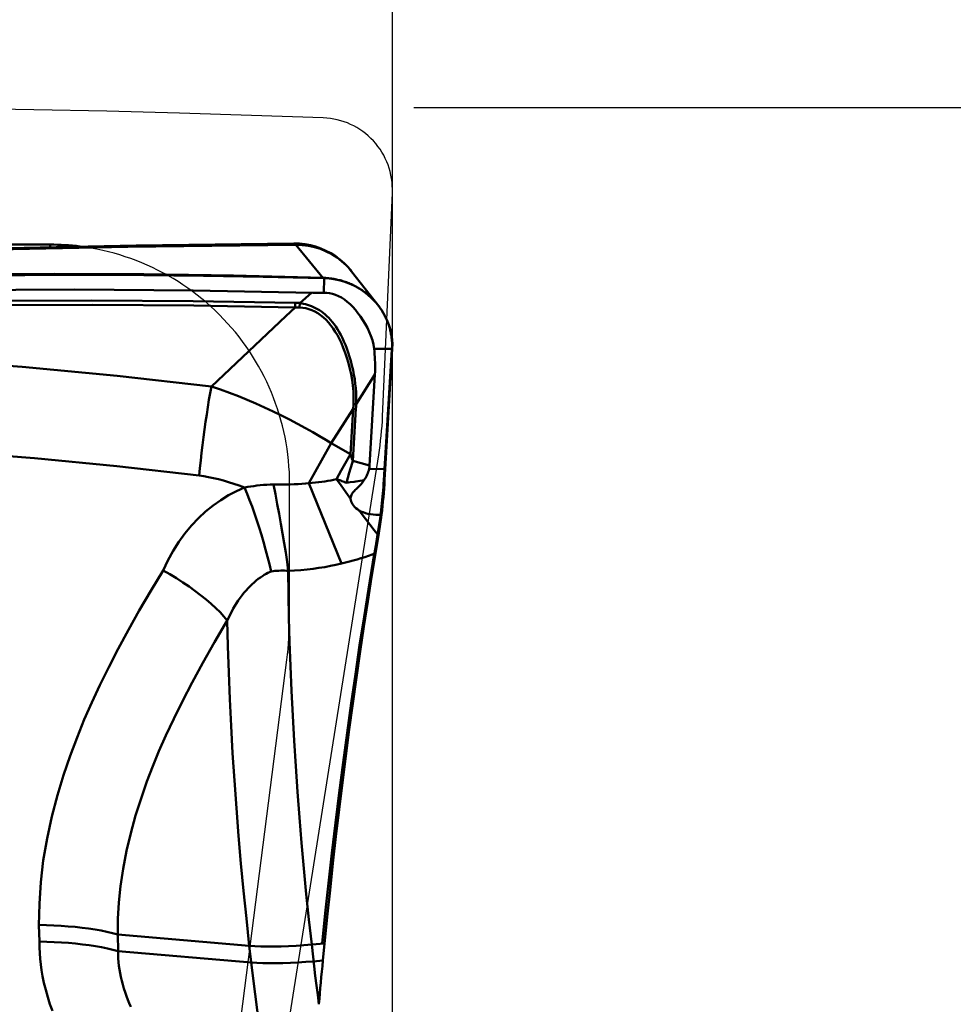
# Model space of a CAD drawing. Extents: x -73 to 75, y -42 to 49.
# Drawn here: x 22 to 25, y 5 to 8 of the extents above; entities that cross this region are included whole.
import ezdxf

# ---------------------------------------------------------------- set-up
doc = ezdxf.new("R2010")
doc.units = 0
doc.header["$LTSCALE"] = 23.1
doc.header["$PDMODE"] = 3
doc.header["$PDSIZE"] = 0.3125
doc.layers.get('Defpoints').update_dxf_attribs({"linetype": 'CONTINUOUS'})
for name, color, linetype, lineweight in [('1', 4, 'BYBLOCK', 50), ('2', 7, 'BYBLOCK', 25), ('CUT', 1, 'BYBLOCK', 25), ('NOCUT', 7, 'BYBLOCK', 25), ('SK2', 7, 'BYBLOCK', 25)]:
    doc.layers.add(name, color=color, linetype=linetype, lineweight=lineweight)
doc.styles.get("Standard").update_dxf_attribs({"font": 'monos.ttf', "width": 0.8, "height": 3.5})
doc.dimstyles.get("Standard").update_dxf_attribs({"dimtxt": 3.5, "dimasz": 4.57, "dimexe": 0.18, "dimexo": 0.0625, "dimgap": 0.09, "dimtad": 1, "dimdec": 3, "dimdsep": 46, "dimtxsty": 'STANDARD', "dimcen": 0.09, "dimadec": 0, "dimazin": 0, "dimtp": 0.01, "dimtm": 0.01, "dimtfac": 1, "dimtdec": 3, "dimtofl": 0, "dimtmove": 0, "dimatfit": 0, "dimfxl": 1, "dimtolj": 1, "dimarcsym": 0})

# ---------------------------------------------------------------- blocks, each defined once
blk = doc.blocks.new('*D1')
at = {"layer": '2', "color": 0, "lineweight": -2}
for p, q in [((0, 6.1375), (0, 13.8679)), ((23, 0.0625), (23, 13.8679)), ((18.43, 13.6879), (4.57, 13.6879))]:
    blk.add_line(p, q, dxfattribs=at)
at = {"layer": '2', "color": 0}
for points in [[(4.57, 14.4496), (4.57, 12.9263), (0, 13.6879)], [(18.43, 14.4496), (18.43, 12.9263), (23, 13.6879)]]:
    blk.add_solid(points, dxfattribs=at)
at = {"layer": 'Defpoints', "color": 0}
for p in [(0, 13.6879), (0, 6.075), (23, 0)]:
    blk.add_point(p, dxfattribs=at)
at = {"layer": '2', "color": 0, "insert": (11.4999, 15.5894), "char_height": 3.5, "attachment_point": 5}
blk.add_mtext('\\A1;23', dxfattribs=at)
blk = doc.blocks.new('*D2')
at = {"layer": 'Defpoints', "color": 0}
for p in [(-17.8, 26.4425), (-17.8, 2.9608), (23, 0)]:
    blk.add_point(p, dxfattribs=at)
at = {"layer": 'SK2', "color": 0, "lineweight": -2}
for p, q in [((-17.8, 3.0233), (-17.8, 26.6225)), ((23, 0.0625), (23, 26.6225)), ((18.43, 26.4425), (-13.23, 26.4425))]:
    blk.add_line(p, q, dxfattribs=at)
at = {"layer": 'SK2', "color": 0}
for points in [[(-13.23, 27.2041), (-13.23, 25.6808), (-17.8, 26.4425)], [(18.43, 27.2041), (18.43, 25.6808), (23, 26.4425)]]:
    blk.add_solid(points, dxfattribs=at)
at = {"layer": 'SK2', "color": 0, "insert": (2.6, 28.3439), "char_height": 3.5, "attachment_point": 5}
blk.add_mtext('\\A1;40.8', dxfattribs=at)
blk = doc.blocks.new('*D3')
at = {"layer": '2', "color": 0, "lineweight": -2}
for p, q in [((23.0625, 7.5004), (33.7059, 7.5004)), ((33.5259, -2.9304), (33.5259, 2.9304)), ((23.0625, -7.5004), (33.7059, -7.5004))]:
    blk.add_line(p, q, dxfattribs=at)
at = {"layer": '2', "color": 0}
for points in [[(32.7642, 2.9304), (34.2876, 2.9304), (33.5259, 7.5004)], [(32.7642, -2.9304), (34.2876, -2.9304), (33.5259, -7.5004)]]:
    blk.add_solid(points, dxfattribs=at)
at = {"layer": 'Defpoints', "color": 0}
for p in [(23, 7.5004), (33.5259, 7.5004), (23, -7.5004)]:
    blk.add_point(p, dxfattribs=at)
at = {"layer": '2', "color": 0, "insert": (31.5728, 0), "char_height": 3.5, "attachment_point": 5, "rotation": 90}
blk.add_mtext('\\A1;%%C15', dxfattribs=at)

msp = doc.modelspace()

# ---------------------------------------------------------------- linework, layer by layer
at = {"layer": '1'}
for p, q in [((22, 7.1), (15.5527, 7.1)), ((22, 7.1), (22, 7.0925)), ((22.798, 7.0019), (22.7184, 7.0992)), ((22.798, 7.0027), (22.8008, 7.0026)), ((22.798, 7.0019), (22.8008, 7.0019)), ((22.8008, 7.0018), (22.7998, 6.9593)), ((22.7299, 6.9293), (22.764, 6.9594)), ((22.6885, 6.8906), (22.7158, 6.9164)), ((22.7162, 6.9299), (22.7158, 6.9164)), ((22.7299, 6.9293), (22.7288, 6.9163)), ((22.9544, 6.9276), (22.9568, 6.9246)), ((22.9592, 6.9216), (22.9603, 6.9201)), ((22.4715, 6.6855), (22.6885, 6.8906)), ((22.9466, 6.7957), (22.9998, 6.7953)), ((22.9989, 6.7938), (22.977, 6.444)), ((22.9998, 6.7953), (22.9792, 6.444)), ((22.999, 6.7953), (22.9989, 6.7938)), ((22.9493, 6.7201), (22.8939, 6.6336)), ((22.9337, 6.4542), (22.9493, 6.7201)), ((22.8854, 6.6203), (22.8216, 6.5197)), ((22.8776, 6.4881), (22.8854, 6.6203)), ((22.8937, 6.6211), (22.8847, 6.4681)), ((22.7934, 6.469), (22.8216, 6.5197)), ((22.8216, 6.5197), (22.8776, 6.4881)), ((22.8776, 6.4881), (22.8507, 6.4396)), ((22.7563, 6.4029), (22.7934, 6.469)), ((22.8847, 6.4681), (22.9337, 6.4542)), ((22.932, 6.4444), (22.9792, 6.444)), ((22.977, 6.444), (22.975, 6.4112)), ((22.9792, 6.444), (22.9774, 6.4128)), ((22.8507, 6.4396), (22.8367, 6.4146)), ((22.8656, 6.404), (22.8742, 6.433)), ((22.851, 6.1685), (22.7563, 6.4029)), ((22.8368, 6.4146), (22.8501, 6.3958)), ((22.8501, 6.3958), (22.8639, 6.3766)), ((22.9738, 6.3922), (22.973, 6.3827)), ((22.9744, 6.4017), (22.9738, 6.3922)), ((22.975, 6.4112), (22.9744, 6.4017)), ((22.8639, 6.3766), (22.8786, 6.3564)), ((22.9715, 6.3635), (22.9706, 6.3539)), ((22.9723, 6.3731), (22.9715, 6.3635)), ((22.973, 6.3827), (22.9723, 6.3731)), ((22.9687, 6.3347), (22.9676, 6.3251)), ((22.9697, 6.3443), (22.9687, 6.3347)), ((22.9706, 6.3539), (22.9697, 6.3443)), ((22.9644, 6.3), (22.9607, 6.2762)), ((22.9659, 6.3107), (22.9644, 6.3)), ((22.9674, 6.3023), (22.9645, 6.2828)), ((22.9686, 6.3106), (22.9674, 6.3023)), ((22.9701, 6.3234), (22.9686, 6.3106)), ((22.9217, 6.2985), (22.9343, 6.282)), ((22.9343, 6.282), (22.9469, 6.2658)), ((22.9607, 6.2762), (22.957, 6.2532)), ((22.9645, 6.2828), (22.9594, 6.2499)), ((22.9469, 6.2658), (22.9594, 6.2499)), ((22.957, 6.2532), (22.9514, 6.2197)), ((22.9594, 6.2499), (22.9538, 6.2154)), ((22.9538, 6.2154), (22.9394, 6.1285)), ((22.9514, 6.2197), (22.9434, 6.1726)), ((22.9434, 6.1726), (22.9302, 6.0932)), ((22.9302, 6.0932), (22.9173, 6.0122)), ((22.9173, 6.0122), (22.9045, 5.9295)), ((22.9045, 5.9295), (22.8919, 5.8453)), ((22.8919, 5.8453), (22.8796, 5.7599)), ((22.8796, 5.7599), (22.8676, 5.6735)), ((22.8676, 5.6735), (22.856, 5.5864)), ((22.856, 5.5864), (22.8447, 5.4986)), ((22.8447, 5.4986), (22.8338, 5.4105)), ((22.8338, 5.4105), (22.8233, 5.3222)), ((22.8233, 5.3222), (22.8133, 5.2341)), ((22.8133, 5.2341), (22.8037, 5.1463)), ((22.8037, 5.1463), (22.7946, 5.0585)), ((21.9688, 5.0635), (21.9677, 5.112)), ((22.1977, 5.0845), (22.1988, 5.0359)), ((22.1977, 5.0845), (22.5822, 5.0516)), ((22.5877, 5.0026), (22.1988, 5.0359)), ((22.5822, 5.0516), (22.5932, 4.956)), ((22.7644, 5.0547), (22.802, 5.058)), ((22.7716, 4.9917), (22.7644, 5.0547)), ((22.7971, 5.0081), (22.7699, 5.0058)), ((22.7749, 4.9635), (22.7716, 4.9917)), ((22.7783, 4.9356), (22.7749, 4.9635)), ((22.7819, 4.9079), (22.7783, 4.9356)), ((22.7855, 4.8804), (22.7819, 4.9079))]:
    msp.add_line(p, q, dxfattribs=at)
for points in [[(22.7123, 7.1032), (22.2517, 7.0977), (21.7835, 7.088), (21.3216, 7.0743), (20.864, 7.0564), (20.4127, 7.0345), (19.9733, 7.009), (19.5459, 6.9802), (19.1305, 6.9484), (18.7326, 6.9144), (18.3544, 6.8787), (17.9938, 6.8415), (17.6658, 6.805)], [(22.7184, 7.0992), (22.2272, 7.0936), (21.7486, 7.0838), (21.2828, 7.0697), (20.8299, 7.0515), (20.3899, 7.0295), (19.9627, 7.0037), (19.5472, 6.9746), (19.1443, 6.9426), (18.7567, 6.9079), (18.3851, 6.871), (18.0284, 6.8323), (17.6867, 6.7922)], [(22.7185, 7.0991), (22.7171, 7.1007), (22.7158, 7.1019), (22.7144, 7.1027), (22.7131, 7.1031), (22.7123, 7.1032)], [(22.8809, 7.0218), (22.8706, 7.0339), (22.8592, 7.0455), (22.8469, 7.0562), (22.8339, 7.0659), (22.8202, 7.0746), (22.806, 7.0822), (22.7912, 7.0886), (22.776, 7.0939), (22.7605, 7.0981), (22.7447, 7.101), (22.7288, 7.1027), (22.7124, 7.1032)], [(22.7184, 7.0992), (22.7367, 7.0986), (22.7549, 7.0963), (22.7727, 7.0925), (22.7901, 7.0871), (22.8069, 7.0802), (22.8231, 7.0718), (22.8384, 7.0621), (22.8528, 7.0509), (22.8661, 7.0386), (22.8783, 7.025), (22.8809, 7.0218)], [(22.9998, 6.7953), (23.0002, 6.8086), (22.9994, 6.8224), (22.9974, 6.8365), (22.9942, 6.851), (22.9899, 6.8657), (22.9842, 6.8801), (22.9773, 6.894), (22.9693, 6.9074), (22.9602, 6.9203), (22.8809, 7.0218)], [(17.7014, 6.6614), (17.9489, 6.702), (18.1974, 6.7402), (18.4468, 6.7759), (18.6969, 6.8091), (18.9477, 6.8398), (19.1993, 6.8681), (19.4515, 6.8938), (19.7044, 6.9171), (19.9579, 6.9379), (20.2121, 6.9562), (20.4669, 6.972), (20.7226, 6.9854), (20.9792, 6.9962), (21.2366, 7.0046), (21.4948, 7.0105), (21.7539, 7.014), (22.0137, 7.0149), (22.2744, 7.0134), (22.5358, 7.0093), (22.798, 7.0027)], [(22.798, 7.0019), (22.6231, 7.006), (22.4485, 7.0089), (22.2743, 7.0107), (22.1004, 7.0113), (21.9269, 7.0109), (21.7538, 7.0094)], [(22.8008, 7.0026), (22.8051, 7.0024), (22.8093, 7.0021), (22.8136, 7.0017), (22.8179, 7.0012), (22.8221, 7.0007), (22.8257, 7.0001), (22.8293, 6.9995), (22.8329, 6.9989), (22.8366, 6.9982), (22.8402, 6.9974), (22.8439, 6.9965), (22.8475, 6.9956), (22.8512, 6.9946), (22.8549, 6.9935), (22.8586, 6.9924), (22.8623, 6.9911), (22.866, 6.9898), (22.8697, 6.9884), (22.8734, 6.987), (22.877, 6.9855), (22.8806, 6.9839), (22.8842, 6.9822), (22.8878, 6.9805), (22.8913, 6.9787), (22.8948, 6.9768), (22.8982, 6.9749), (22.9016, 6.9729), (22.905, 6.9708), (22.9083, 6.9687), (22.9116, 6.9665), (22.9149, 6.9643), (22.9181, 6.962), (22.9212, 6.9596), (22.9243, 6.9572), (22.9274, 6.9547), (22.9303, 6.9522), (22.9332, 6.9496), (22.9361, 6.9471), (22.9388, 6.9444), (22.9416, 6.9417), (22.9442, 6.939), (22.9469, 6.9362), (22.9494, 6.9334), (22.952, 6.9305)], [(22.9583, 6.9227), (22.9501, 6.9324), (22.9392, 6.9437), (22.9275, 6.9542), (22.9149, 6.9639), (22.9017, 6.9725), (22.8879, 6.9802), (22.8735, 6.9867), (22.8586, 6.9919), (22.8439, 6.9961), (22.8294, 6.9992), (22.8151, 7.0012), (22.8008, 7.0018)], [(17.7038, 6.6054), (18.0291, 6.6592), (18.356, 6.7087), (18.6843, 6.7539), (19.0129, 6.7945), (19.3427, 6.8308), (19.6759, 6.8631), (20.0141, 6.8914), (20.3554, 6.9153), (20.6978, 6.9348), (21.0402, 6.9498), (21.3832, 6.9604), (21.7273, 6.9667), (22.0722, 6.9686), (22.4179, 6.9662)], [(22.7915, 6.9592), (22.7833, 6.9592), (22.7793, 6.9592), (22.7754, 6.9592), (22.7715, 6.9593), (22.7677, 6.9594), (22.4179, 6.9662)], [(17.5411, 6.5404), (17.8193, 6.589), (18.0986, 6.6344), (18.379, 6.6767), (18.6599, 6.7157), (18.9416, 6.7516), (19.2246, 6.7842), (19.5086, 6.8138), (19.7934, 6.84), (20.0798, 6.8632), (20.3677, 6.8832), (20.6565, 6.9), (20.9468, 6.9137), (21.2387, 6.9242), (21.5318, 6.9316), (21.826, 6.9359), (22.1213, 6.937), (22.418, 6.935), (22.7162, 6.9298)], [(22.7998, 6.9593), (22.7956, 6.9593), (22.7915, 6.9592)], [(22.7998, 6.9593), (22.808, 6.9592), (22.8165, 6.9582), (22.8251, 6.9563), (22.8338, 6.9535), (22.8425, 6.9497), (22.8513, 6.9451), (22.8599, 6.9394), (22.8683, 6.9329), (22.8765, 6.9256), (22.8844, 6.9177), (22.892, 6.9092), (22.8995, 6.9), (22.907, 6.8899), (22.9142, 6.8792), (22.9209, 6.868), (22.9271, 6.8566), (22.9327, 6.8449), (22.9376, 6.8329), (22.9416, 6.8206), (22.9447, 6.8082), (22.9466, 6.7957)], [(22.7158, 6.9164), (22.4199, 6.9216), (22.1246, 6.9237), (21.8297, 6.9226), (21.5352, 6.9185), (21.2408, 6.9111), (20.9468, 6.9006), (20.653, 6.8868), (20.3596, 6.8697), (20.0673, 6.8494), (19.7765, 6.8258), (19.4873, 6.799), (19.1995, 6.769), (18.9134, 6.7357), (18.6291, 6.6994), (18.3468, 6.66), (18.0667, 6.6176), (17.789, 6.5722), (17.5134, 6.524)], [(22.7288, 6.9163), (22.7274, 6.9163), (22.7259, 6.9164), (22.7245, 6.9164), (22.723, 6.9164), (22.7216, 6.9164), (22.7201, 6.9164), (22.7187, 6.9164), (22.7172, 6.9164), (22.7158, 6.9164)], [(22.7162, 6.9298), (22.7177, 6.9298), (22.7192, 6.9298), (22.7208, 6.9298), (22.7223, 6.9297), (22.7238, 6.9296)], [(22.7238, 6.9296), (22.7268, 6.9295), (22.7284, 6.9294), (22.7299, 6.9293)], [(22.7288, 6.9163), (22.7381, 6.9155), (22.7472, 6.9139), (22.7561, 6.9116), (22.7649, 6.9085), (22.7735, 6.9045), (22.7819, 6.8998), (22.7904, 6.894), (22.7988, 6.8873), (22.8067, 6.8799), (22.8138, 6.8722), (22.8206, 6.864), (22.8271, 6.8551), (22.8333, 6.8455), (22.8393, 6.8353), (22.8452, 6.8241), (22.8511, 6.8117), (22.8568, 6.7984), (22.8621, 6.7841), (22.8672, 6.769), (22.8718, 6.7534), (22.8759, 6.7374), (22.8794, 6.7212), (22.8823, 6.7047), (22.8845, 6.688), (22.8861, 6.6708), (22.8868, 6.6529), (22.8866, 6.6338)], [(22.7299, 6.9293), (22.7352, 6.9283), (22.7408, 6.9271), (22.7465, 6.9256), (22.7523, 6.924), (22.7582, 6.922), (22.7641, 6.9198), (22.77, 6.9173), (22.7758, 6.9145), (22.7815, 6.9114), (22.7872, 6.908), (22.7927, 6.9043), (22.7982, 6.9002), (22.8035, 6.8958), (22.8088, 6.891), (22.8141, 6.8858), (22.8193, 6.8802), (22.8245, 6.874), (22.8297, 6.8673), (22.8347, 6.8602), (22.8397, 6.8526), (22.8446, 6.8444), (22.8493, 6.8359), (22.8539, 6.8268), (22.8585, 6.8171), (22.8628, 6.8069), (22.867, 6.7961), (22.8711, 6.7846), (22.875, 6.7725), (22.8787, 6.76), (22.882, 6.7471), (22.8851, 6.7335), (22.8878, 6.7199), (22.89, 6.7066), (22.8917, 6.6936), (22.893, 6.6807), (22.8939, 6.6685), (22.8943, 6.6568), (22.8943, 6.6452), (22.8939, 6.6336)], [(22.9603, 6.9201), (22.9608, 6.9194), (22.9614, 6.9186), (22.962, 6.9178), (22.9625, 6.9171), (22.9631, 6.9163)], [(22.9642, 6.9148), (22.9647, 6.914), (22.9653, 6.9132), (22.9658, 6.9124), (22.9663, 6.9116)], [(22.9663, 6.9116), (22.9681, 6.909), (22.9698, 6.9063), (22.9714, 6.9036)], [(22.973, 6.9009), (22.9747, 6.898), (22.9763, 6.8951), (22.9778, 6.8921), (22.9794, 6.8892), (22.9808, 6.8862), (22.9822, 6.8831), (22.9836, 6.8801), (22.9849, 6.877), (22.9861, 6.8739), (22.9873, 6.8708), (22.9884, 6.8677), (22.9895, 6.8646), (22.9905, 6.8615), (22.9915, 6.8583), (22.9924, 6.8552), (22.9932, 6.852), (22.994, 6.8489), (22.9947, 6.8458), (22.9954, 6.8427), (22.996, 6.8396), (22.9966, 6.8365), (22.9971, 6.8334), (22.9975, 6.8304), (22.9979, 6.8274), (22.9983, 6.8244), (22.9985, 6.8214), (22.9988, 6.8184), (22.999, 6.8155), (22.9991, 6.812), (22.9992, 6.8086), (22.9993, 6.8053), (22.9992, 6.8019), (22.9991, 6.7986), (22.999, 6.7953)], [(17.3625, 6.3853), (17.6476, 6.4505), (17.933, 6.5106), (18.2191, 6.5653), (18.5059, 6.6145), (18.7931, 6.6579), (19.0806, 6.6955), (19.3681, 6.727), (19.6554, 6.7523), (19.9422, 6.7717), (20.2282, 6.7849), (20.5132, 6.7919), (20.797, 6.7932), (21.0797, 6.7888), (21.3611, 6.7786), (21.6409, 6.7631), (21.9191, 6.7424), (22.196, 6.7165), (22.4715, 6.6855)], [(22.9493, 6.7201), (22.9496, 6.7293), (22.9498, 6.7382), (22.9498, 6.7468), (22.9496, 6.7552), (22.9491, 6.7634), (22.9486, 6.7715), (22.948, 6.7796), (22.9474, 6.7877), (22.9466, 6.7957)], [(22.4715, 6.6855), (22.4679, 6.6662), (22.4644, 6.6461), (22.461, 6.6253), (22.4577, 6.6038), (22.4544, 6.5819), (22.4513, 6.5596), (22.4482, 6.537), (22.4454, 6.5144), (22.4426, 6.4917), (22.4401, 6.4692), (22.4378, 6.4469), (22.4356, 6.4249)], [(22.4715, 6.6855), (22.4983, 6.6769), (22.5246, 6.6673), (22.5505, 6.657), (22.5761, 6.6464), (22.6014, 6.6356), (22.6266, 6.6244), (22.6514, 6.6127), (22.6759, 6.6007), (22.7, 6.5886), (22.7234, 6.5762), (22.7459, 6.5638), (22.7673, 6.5518), (22.7872, 6.5404), (22.8054, 6.5297), (22.8216, 6.5197)], [(22.8854, 6.6203), (22.8856, 6.6217), (22.8858, 6.6232), (22.8859, 6.6246), (22.8861, 6.6261), (22.8862, 6.6276), (22.8864, 6.6291), (22.8865, 6.6307), (22.8865, 6.6322), (22.8866, 6.6338)], [(22.8854, 6.6203), (22.8863, 6.6202), (22.8872, 6.62), (22.8881, 6.6199), (22.889, 6.6198), (22.8899, 6.6198), (22.8909, 6.6197), (22.8918, 6.6196), (22.8927, 6.6195), (22.8936, 6.6194)], [(22.8939, 6.6336), (22.8931, 6.6336), (22.8923, 6.6336), (22.8914, 6.6336), (22.8906, 6.6336), (22.8898, 6.6336), (22.889, 6.6337), (22.8882, 6.6337), (22.8874, 6.6337), (22.8866, 6.6338)], [(22.8939, 6.6336), (22.8939, 6.6321), (22.8939, 6.6305), (22.8939, 6.629), (22.8939, 6.6274), (22.8939, 6.6258), (22.8939, 6.6242), (22.8938, 6.6227), (22.8937, 6.6211)], [(22.4356, 6.4249), (22.1947, 6.4526), (21.9549, 6.4759), (21.7162, 6.4949), (21.4786, 6.5094), (21.2422, 6.5197), (21.007, 6.5255), (20.7731, 6.527), (20.5405, 6.5241), (20.3092, 6.5169)], [(22.8776, 6.4881), (22.8783, 6.4856), (22.879, 6.4831), (22.8797, 6.4807), (22.8804, 6.4784), (22.8812, 6.4762), (22.882, 6.474), (22.8829, 6.472), (22.8838, 6.47), (22.8847, 6.4681)], [(22.8742, 6.433), (22.8827, 6.4612), (22.8847, 6.4681)], [(22.932, 6.4444), (22.9309, 6.4403), (22.9296, 6.4364), (22.9282, 6.4325), (22.9267, 6.4287), (22.925, 6.4249), (22.9232, 6.4212), (22.9212, 6.4177), (22.919, 6.4143), (22.9166, 6.4111)], [(22.5686, 6.3902), (22.5527, 6.396), (22.5371, 6.4013), (22.5217, 6.4062), (22.5066, 6.4106), (22.4918, 6.4145), (22.4773, 6.4178), (22.4631, 6.4207), (22.4492, 6.4231), (22.4356, 6.4249)], [(22.3308, 6.148), (22.3446, 6.1773), (22.3598, 6.2051), (22.3762, 6.2314), (22.3941, 6.2562), (22.4134, 6.2795), (22.4334, 6.3009), (22.4543, 6.3203), (22.4761, 6.3379), (22.4985, 6.3537), (22.5213, 6.3677), (22.5447, 6.3798), (22.5686, 6.3902)], [(22.5686, 6.3902), (22.5774, 6.3918), (22.5863, 6.3933), (22.5954, 6.3946), (22.6046, 6.3958), (22.614, 6.3968), (22.6235, 6.3977), (22.6331, 6.3984), (22.6428, 6.3989), (22.6525, 6.3992)], [(22.6457, 6.1452), (22.6409, 6.1665), (22.6356, 6.188), (22.6299, 6.2096), (22.6239, 6.2311), (22.6175, 6.2524), (22.6109, 6.2735), (22.6041, 6.2943), (22.5972, 6.3146), (22.5901, 6.3344), (22.583, 6.3536), (22.5758, 6.3722), (22.5686, 6.3902)], [(22.6525, 6.3992), (22.6652, 6.3991), (22.6777, 6.3991), (22.6899, 6.3992), (22.7019, 6.3994), (22.7135, 6.3998), (22.7249, 6.4003), (22.7359, 6.4009), (22.7464, 6.4017), (22.7563, 6.4029)], [(22.696, 6.1468), (22.6924, 6.173), (22.6884, 6.2), (22.6841, 6.2276), (22.6794, 6.2558), (22.6745, 6.2843), (22.6694, 6.313), (22.664, 6.3418), (22.6584, 6.3706), (22.6526, 6.3992)], [(22.7563, 6.4029), (22.7659, 6.4037), (22.7754, 6.4046), (22.7847, 6.4056), (22.7939, 6.4068), (22.8028, 6.4081), (22.8116, 6.4095), (22.8201, 6.4111), (22.8285, 6.4128), (22.8367, 6.4146)], [(22.8527, 6.4092), (22.8495, 6.4105), (22.8463, 6.4117), (22.8431, 6.4128), (22.8399, 6.4137), (22.8368, 6.4146)], [(22.8657, 6.404), (22.8624, 6.4053), (22.8592, 6.4067), (22.8527, 6.4092)], [(22.888, 6.4068), (22.8768, 6.4054), (22.8712, 6.4047), (22.8656, 6.404)], [(22.878, 6.3572), (22.8782, 6.3602), (22.8787, 6.3633), (22.8796, 6.3663), (22.8808, 6.3693), (22.8824, 6.3723), (22.8843, 6.3752), (22.8865, 6.3779), (22.8891, 6.3805), (22.8918, 6.3831), (22.8946, 6.3857), (22.8976, 6.3883), (22.9006, 6.391), (22.9035, 6.3938), (22.9063, 6.3968), (22.9091, 6.4), (22.9117, 6.4035), (22.9142, 6.4072), (22.9166, 6.4111)], [(22.9176, 6.4112), (22.9114, 6.4103), (22.9053, 6.4093), (22.8994, 6.4084), (22.8937, 6.4076), (22.888, 6.4068)], [(22.9774, 6.4128), (22.9766, 6.4001), (22.9758, 6.3874), (22.9748, 6.3747), (22.9738, 6.3619), (22.9726, 6.3491), (22.9714, 6.3363), (22.9701, 6.3234)], [(22.9024, 6.3235), (22.8978, 6.3267), (22.8936, 6.33), (22.8899, 6.3335), (22.8867, 6.3373), (22.8839, 6.3412), (22.8816, 6.3452), (22.8799, 6.3491), (22.8787, 6.3531), (22.878, 6.3572)], [(22.9686, 6.3106), (22.9601, 6.3105), (22.9519, 6.3108), (22.9439, 6.3114), (22.9361, 6.3124), (22.9286, 6.3138), (22.9215, 6.3156), (22.9148, 6.3178), (22.9084, 6.3204), (22.9024, 6.3235)], [(22.9026, 6.3238), (22.909, 6.3153), (22.9217, 6.2985)], [(22.9676, 6.3251), (22.9665, 6.3155), (22.9659, 6.3107)], [(22.951, 6.1987), (22.9406, 6.1947), (22.93, 6.1909), (22.9193, 6.1872), (22.9084, 6.1837), (22.8972, 6.1804), (22.886, 6.1772), (22.8745, 6.1741), (22.8629, 6.1712), (22.851, 6.1685)], [(22.851, 6.1685), (22.8353, 6.1646), (22.8192, 6.1611), (22.8027, 6.158), (22.7857, 6.1553), (22.7683, 6.1529), (22.7507, 6.1509), (22.7328, 6.1492), (22.7145, 6.1478), (22.696, 6.1468)], [(21.9677, 5.112), (21.9688, 5.1743), (21.973, 5.237), (21.9804, 5.3001), (21.9914, 5.3644), (22.0057, 5.429), (22.0217, 5.4912), (22.0393, 5.5498), (22.0588, 5.6059), (22.0792, 5.6603), (22.1001, 5.712), (22.1221, 5.762), (22.1458, 5.8129), (22.1716, 5.8656), (22.1992, 5.9192), (22.2289, 5.9742), (22.2607, 6.0307), (22.2947, 6.0887), (22.3308, 6.148)], [(22.5179, 6.0021), (22.5079, 6.0137), (22.4966, 6.0257), (22.4841, 6.038), (22.4704, 6.0504), (22.4557, 6.063), (22.44, 6.0756), (22.4234, 6.0882), (22.406, 6.1006), (22.388, 6.1129), (22.3693, 6.125), (22.3502, 6.1367), (22.3308, 6.148)], [(22.5179, 6.0021), (22.522, 6.0109), (22.5262, 6.0196), (22.5307, 6.0281), (22.5352, 6.0364), (22.5399, 6.0445), (22.5449, 6.0525), (22.55, 6.0603), (22.5554, 6.068), (22.5609, 6.0754), (22.5666, 6.0826), (22.5725, 6.0896), (22.5784, 6.0962), (22.5843, 6.1022), (22.5901, 6.1079), (22.596, 6.1132), (22.6022, 6.1184), (22.6084, 6.1233), (22.6145, 6.1277), (22.6204, 6.1316), (22.626, 6.1351), (22.6314, 6.1382), (22.6365, 6.1409), (22.6412, 6.1433), (22.6457, 6.1452)], [(22.696, 6.1468), (22.6907, 6.1471), (22.6852, 6.1473), (22.6797, 6.1474), (22.6741, 6.1474), (22.6685, 6.1472), (22.6628, 6.1469), (22.6571, 6.1465), (22.6514, 6.1459), (22.6457, 6.1452)], [(22.7644, 5.0547), (22.7563, 5.1285), (22.7486, 5.2026), (22.7414, 5.2771), (22.7348, 5.3518), (22.7286, 5.4266), (22.7229, 5.5012), (22.7177, 5.5757), (22.7131, 5.6497), (22.709, 5.7233), (22.7054, 5.7962), (22.7024, 5.8684), (22.7, 5.9397), (22.6981, 6.0099), (22.6968, 6.079), (22.696, 6.1468)], [(22.7971, 5.0081), (22.8098, 5.136), (22.8179, 5.2141), (22.8264, 5.2923), (22.8353, 5.3708), (22.8445, 5.4494), (22.8541, 5.5276), (22.8639, 5.6054), (22.874, 5.6829), (22.8844, 5.7596), (22.895, 5.8355), (22.9059, 5.9107), (22.9169, 5.9846), (22.9281, 6.0572), (22.9394, 6.1285)], [(22.5179, 6.0021), (22.4805, 5.9382), (22.4461, 5.8777), (22.4148, 5.8204), (22.3866, 5.7662), (22.3614, 5.7147), (22.3386, 5.6656), (22.3183, 5.62), (22.3004, 5.5764), (22.2832, 5.5309), (22.2662, 5.482), (22.2501, 5.4315), (22.2359, 5.3806), (22.2238, 5.3287), (22.2136, 5.2763), (22.2059, 5.2257), (22.2007, 5.1774), (22.198, 5.1304), (22.1977, 5.0845)], [(22.5179, 6.0021), (22.5197, 5.9267), (22.5221, 5.8501), (22.5252, 5.7723), (22.529, 5.6936), (22.5335, 5.6141), (22.5386, 5.534), (22.5443, 5.4535), (22.5507, 5.3728), (22.5577, 5.2921), (22.5653, 5.2115), (22.5735, 5.1313), (22.5822, 5.0516)], [(21.9677, 5.1121), (21.9895, 5.1116), (22.0111, 5.1108), (22.0324, 5.1097), (22.0533, 5.1081), (22.0738, 5.1063), (22.0937, 5.1041), (22.1129, 5.1016), (22.1315, 5.0988), (22.1493, 5.0956), (22.1663, 5.0922), (22.1825, 5.0885), (22.1977, 5.0845)], [(22.0072, 4.8609), (21.9998, 4.8812), (21.9932, 4.9015), (21.9874, 4.9223), (21.9824, 4.9431), (21.9782, 4.9628), (21.9751, 4.9803), (21.9729, 4.9966), (21.9712, 5.0129), (21.9699, 5.0297), (21.9691, 5.0466), (21.9688, 5.0635)], [(22.1988, 5.0359), (22.1836, 5.0399), (22.1675, 5.0436), (22.1504, 5.047), (22.1326, 5.0502), (22.114, 5.053), (22.0947, 5.0555), (22.0748, 5.0577), (22.0544, 5.0596), (22.0335, 5.0611), (22.0122, 5.0623), (21.9906, 5.0631), (21.9688, 5.0635)], [(22.1988, 5.0359), (22.199, 5.0251), (22.1995, 5.0143), (22.2003, 5.0036), (22.2014, 4.993), (22.2028, 4.9824), (22.2046, 4.9716), (22.2068, 4.9606), (22.2094, 4.9494), (22.2123, 4.9382), (22.2156, 4.9268), (22.2193, 4.9154), (22.2233, 4.9043), (22.2273, 4.8937), (22.2315, 4.8835), (22.2361, 4.8732)], [(22.5822, 5.0516), (22.5984, 5.0504), (22.6159, 5.0497), (22.6346, 5.0493), (22.6543, 5.0493), (22.675, 5.0496), (22.6964, 5.0503), (22.7186, 5.0514), (22.7413, 5.0529), (22.7644, 5.0547)], [(22.7699, 5.0058), (22.7468, 5.004), (22.7241, 5.0025), (22.702, 5.0014), (22.6805, 5.0007), (22.6598, 5.0003), (22.6401, 5.0003), (22.6214, 5.0007), (22.604, 5.0015), (22.5877, 5.0026)], [(22.5932, 4.956), (22.5991, 4.9099), (22.6052, 4.8645), (22.6116, 4.82), (22.6183, 4.7763), (22.6253, 4.7338), (22.6325, 4.6924), (22.6399, 4.6523), (22.6475, 4.6136), (22.6553, 4.5764), (22.6633, 4.5408), (22.6714, 4.5069), (22.6796, 4.4748), (22.688, 4.4445), (22.6964, 4.4162), (22.7048, 4.3899), (22.7133, 4.3657), (22.7218, 4.3436)]]:
    msp.add_lwpolyline(points, dxfattribs=at)
msp.add_arc((22, 6.4), 0.7, 82.8634, 90, dxfattribs=at)
for centre, major_axis, ratio, start_param, end_param in [((21.0862, 6.8586), (-1.8464, 0.4122), 0.159713, 3.134454, 3.167524), ((22.9168, 5.1916), (-0.1185, -1.0137), 0.097441, -1.377383, -1.247324)]:
    msp.add_ellipse(centre, major_axis=major_axis, ratio=ratio, start_param=start_param, end_param=end_param, dxfattribs=at)
at = {"layer": 'CUT'}
msp.add_lwpolyline([(21.7242, 3.3447), (21.9367, 3.3579), (22.1517, 3.3723, 0.350239), (22.5204, 3.7088), (22.9601, 6.4853, 0.028369), (22.9715, 6.5981), (23, 7.2514, 0.416193), (22.7981, 7.4702), (22.589, 7.4775), (22.3781, 7.4839), (22.1664, 7.4894), (21.953, 7.494), (21.7381, 7.4977)], format="xyb", dxfattribs=at)
at = {"layer": 'NOCUT'}
msp.add_lwpolyline([(22.4081, 3.6714), (22.6919, 5.8867, 0.031863), (22.7, 6.0138), (22.7, 6.4, 0.414214), (22, 7.1), (15.5527, 7.1, 0.087489), (14.8686, 6.9794), (13.5395, 6.4956, -0.087489), (12.8554, 6.375), (10, 6.375), (0.3, 6.375), (0, 6.075), (0, 0), (22.4, 0), (22.4, 3.5443, -0.031863), (22.4081, 3.6714)], format="xyb", dxfattribs=at)

# ---------------------------------------------------------------- dimensions: what is measured, and where the dimension line sits
at = {"layer": '2'}
dim = msp.add_linear_dim(base=(0, 13.6879), p1=(23, 0), p2=(0, 6.075), angle=180, dimstyle='STANDARD', dxfattribs=at)
dim.commit()
dim.dimension.update_dxf_attribs({"geometry": '*D1', "text_midpoint": (11.4999, 13.6879), "dimtype": 160})
dim = msp.add_linear_dim(base=(33.5259, 7.5004), p1=(23, -7.5004), p2=(23, 7.5004), angle=270, text='%%C15', dimstyle='STANDARD', override={"dimfxl": 1.25}, dxfattribs=at)
dim.commit()
dim.dimension.update_dxf_attribs({"geometry": '*D3', "text_midpoint": (31.5728, 0)})
at = {"layer": 'SK2'}
dim = msp.add_linear_dim(base=(-17.8, 26.4425), p1=(23, 0), p2=(-17.8, 2.9608), dimstyle='STANDARD', override={"dimfxl": 1.25}, dxfattribs=at)
dim.commit()
dim.dimension.update_dxf_attribs({"geometry": '*D2', "text_midpoint": (2.6, 26.4425), "dimtype": 160})

doc.saveas('drawing.dxf')
